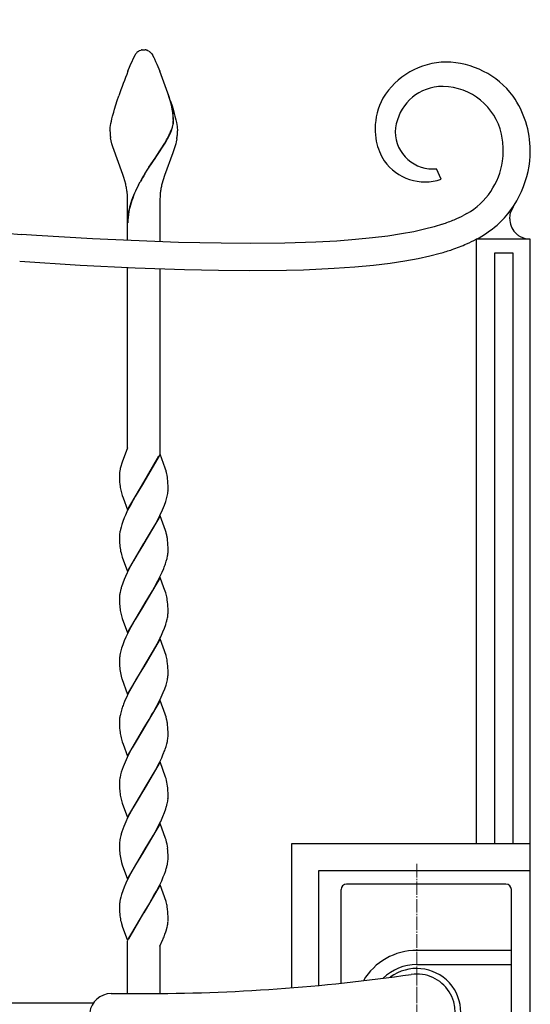
# Model space of a CAD drawing. Units: millimetres. Extents: x 0 to 8410, y 0 to 5940.
# Drawn here: x 4008 to 4197, y 3725 to 4090 of the extents above; entities that cross this region are included whole.
import ezdxf

# ---------------------------------------------------------------- set-up
doc = ezdxf.new("R2010")
doc.units = ezdxf.units.MM
doc.linetypes.add('YCENTER_1', pattern=[13, 10, -1, 1, -1])
for name, color, linetype, lineweight in [('YKK_12', 2, 'Continuous', 13), ('YKK_13', 4, 'Continuous', 30), ('YKK_A1', 4, 'Continuous', 30)]:
    doc.layers.add(name, color=color, linetype=linetype, lineweight=lineweight)

msp = doc.modelspace()

# ---------------------------------------------------------------- linework, layer by layer
at = {"layer": 'YKK_12', "linetype": 'YCENTER_1', "lineweight": 13, "ltscale": 0.5}
msp.add_line((4155.02, 3777.33), (4155.02, 3667.33), dxfattribs=at)
at = {"layer": 'YKK_13', "linetype": 'Continuous', "lineweight": 30, "ltscale": 0.5}
for p, q in [((4127.02, 3733.2), (4127.02, 3767.83)), ((4188.02, 3769.83), (4129.02, 3769.83)), ((4190.02, 3676.83), (4190.02, 3767.83)), ((4190.02, 3745.33), (4155.02, 3745.33)), ((4155.02, 3740.12), (4190.02, 3740.12)), ((4041.96, 3729.33), (4053.51, 3729.33))]:
    msp.add_line(p, q, dxfattribs=at)
at = {"layer": 'YKK_13', "linetype": 'YCENTER_1', "lineweight": 13, "ltscale": 0.5}
msp.add_line((4155.02, 3706.33), (4155.02, 3738.33), dxfattribs=at)
at = {"layer": 'YKK_13', "linetype": 'Continuous', "lineweight": 30, "ltscale": 0.5}
for centre, radius, start, end in [((4129.02, 3767.83), 2, 90, 180), ((4188.02, 3767.83), 2, 0, 90), ((4155.02, 3722.33), 23, 90, 149.1583), ((4155.02, 3722.33), 17.79, 90, 134.5144), ((4155.02, 3722.33), 16.3, 233.1028, 126.8972), ((4053.51, 4429.33), 700, 270, 278.17052), ((4155.02, 3722.33), 14.25, 261.8295, 98.1705), ((4041.96, 3721.33), 8, 90, 172.8192)]:
    msp.add_arc(centre, radius, start, end, dxfattribs=at)
at = {"layer": 'YKK_A1', "linetype": 'Continuous', "ltscale": 0.5}
for p, q in [((4049.03, 4072.75), (4050.85, 4076.62)), ((4050.85, 4076.62), (4050.96, 4076.8)), ((4050.96, 4076.8), (4051.01, 4076.88)), ((4051.01, 4076.88), (4051.18, 4077.1)), ((4052.05, 4077.97), (4052.16, 4078.04)), ((4052.16, 4078.04), (4052.27, 4078.11)), ((4052.48, 4078.22), (4053.03, 4078.41)), ((4053.03, 4078.41), (4053.08, 4078.42)), ((4053.27, 4078.46), (4053.31, 4078.46)), ((4053.49, 4078.48), (4054.02, 4078.5)), ((4054.02, 4078.5), (4054.47, 4078.49)), ((4054.47, 4078.49), (4054.56, 4078.48)), ((4054.74, 4078.46), (4054.78, 4078.46)), ((4055.17, 4078.37), (4055.22, 4078.36)), ((4055.42, 4078.29), (4055.57, 4078.22)), ((4055.84, 4078.07), (4056.05, 4077.93)), ((4056.05, 4077.93), (4056.1, 4077.89)), ((4056.87, 4077.1), (4057.2, 4076.62)), ((4057.2, 4076.62), (4057.29, 4076.49)), ((4057.29, 4076.49), (4057.7, 4075.7)), ((4048.13, 4070.55), (4049.03, 4072.75)), ((4057.7, 4075.7), (4057.95, 4075.18)), ((4057.95, 4075.18), (4058.37, 4074.24)), ((4058.37, 4074.24), (4058.85, 4073.15)), ((4058.85, 4073.15), (4059.19, 4072.34)), ((4059.19, 4072.34), (4059.92, 4070.55)), ((4064.12, 4058.55), (4063.02, 4062.16)), ((4064.2, 4058.5), (4063.1, 4062.1)), ((4043.19, 4056.49), (4044.21, 4059.77)), ((4044.21, 4059.77), (4044.78, 4061.46)), ((4063.83, 4059.77), (4064.37, 4058.11)), ((4064.37, 4057.48), (4064.12, 4058.55)), ((4064.45, 4057.42), (4064.2, 4058.5)), ((4064.37, 4058.11), (4064.86, 4056.49)), ((4042.48, 4053.94), (4042.89, 4055.45)), ((4042.89, 4055.45), (4043.19, 4056.49)), ((4064.59, 4056.36), (4064.37, 4057.48)), ((4064.67, 4056.3), (4064.45, 4057.42)), ((4064.65, 4056.03), (4064.59, 4056.36)), ((4064.72, 4055.97), (4064.67, 4056.3)), ((4064.86, 4056.49), (4065.3, 4054.94)), ((4065.3, 4054.94), (4065.57, 4053.94)), ((4041.71, 4050.45), (4041.86, 4051.24)), ((4041.86, 4051.24), (4042.03, 4052.09)), ((4042.03, 4052.09), (4042.24, 4052.99)), ((4042.24, 4052.99), (4042.48, 4053.94)), ((4064.74, 4050.47), (4064.85, 4051)), ((4064.82, 4050.41), (4064.93, 4050.95)), ((4064.96, 4052.01), (4064.96, 4052.17)), ((4065.04, 4051.95), (4065.04, 4052.11)), ((4065.57, 4053.94), (4065.92, 4052.54)), ((4065.92, 4052.54), (4066.11, 4051.66)), ((4066.11, 4051.66), (4066.27, 4050.84)), ((4066.27, 4050.84), (4066.39, 4050.08)), ((4041.52, 4048.5), (4041.53, 4048.78)), ((4041.53, 4048.78), (4041.55, 4049.08)), ((4041.55, 4049.08), (4041.57, 4049.39)), ((4041.57, 4049.39), (4041.61, 4049.73)), ((4041.61, 4049.73), (4041.71, 4050.45)), ((4063.95, 4048.14), (4064.2, 4048.75)), ((4064.03, 4048.09), (4064.27, 4048.69)), ((4064.2, 4048.75), (4064.47, 4049.53)), ((4064.27, 4048.69), (4064.55, 4049.48)), ((4066.39, 4050.08), (4066.44, 4049.73)), ((4066.44, 4049.73), (4066.52, 4048.78)), ((4066.52, 4048.78), (4066.52, 4048.5)), ((4041.95, 4044.89), (4041.74, 4045.99)), ((4042.22, 4043.77), (4041.95, 4044.89)), ((4042.54, 4042.65), (4042.22, 4043.77)), ((4058.59, 4038.99), (4061.83, 4044.02)), ((4058.67, 4038.93), (4061.91, 4043.97)), ((4061.83, 4044.02), (4062.47, 4045.14)), ((4061.91, 4043.97), (4062.55, 4045.09)), ((4062.47, 4045.14), (4062.71, 4045.58)), ((4062.55, 4045.09), (4062.79, 4045.53)), ((4062.71, 4045.58), (4063.28, 4046.67)), ((4062.79, 4045.53), (4063.36, 4046.62)), ((4065.83, 4043.77), (4065.51, 4042.65)), ((4066.01, 4044.52), (4065.83, 4043.77)), ((4066.25, 4045.63), (4066.01, 4044.52)), ((4046.25, 4032.43), (4042.54, 4042.65)), ((4064.75, 4040.35), (4061.66, 4032.03)), ((4065.02, 4041.12), (4064.75, 4040.35)), ((4065.27, 4041.89), (4065.02, 4041.12)), ((4065.51, 4042.65), (4065.27, 4041.89)), ((4055.95, 4035.09), (4058.43, 4038.76)), ((4056.03, 4035.03), (4058.51, 4038.71)), ((4058.43, 4038.76), (4058.59, 4038.99)), ((4058.51, 4038.71), (4058.67, 4038.93)), ((4054.37, 4032.62), (4055.49, 4034.39)), ((4054.45, 4032.56), (4055.57, 4034.34)), ((4055.49, 4034.39), (4055.95, 4035.09)), ((4055.57, 4034.34), (4056.03, 4035.03)), ((4164, 4030.62), (4162.34, 4034.5)), ((4046.65, 4031.22), (4046.25, 4032.43)), ((4047.01, 4030.01), (4046.65, 4031.22)), ((4047.33, 4028.79), (4047.01, 4030.01)), ((4052.04, 4028.55), (4052.65, 4029.68)), ((4052.12, 4028.49), (4052.73, 4029.62)), ((4061.16, 4030.41), (4060.72, 4028.79)), ((4061.66, 4032.03), (4061.16, 4030.41)), ((4048.03, 4012.5), (4048.03, 4023.5)), ((4060.02, 4023.5), (4060.02, 4012.5)), ((4173.57, 4017.93), (4172.41, 4017.29)), ((4189.59, 4017.62), (4189.73, 4018.2)), ((4189.73, 4018.2), (4189.75, 4018.27)), ((4189.92, 4018.76), (4190.77, 4020.36)), ((4190.77, 4020.36), (4190.85, 4020.48)), ((4189.42, 4016.11), (4189.53, 4017.33)), ((4189.42, 4016.03), (4189.42, 4016.11)), ((4189.53, 4017.33), (4189.59, 4017.62)), ((4048.03, 4007.95), (4048.03, 4012.5)), ((4060.02, 4012.5), (4060.02, 4007.5)), ((4153.92, 4011.22), (4149.41, 4010.38)), ((4157.92, 4012.11), (4153.92, 4011.22)), ((4161.45, 4013.04), (4157.92, 4012.11)), ((4164.56, 4014.01), (4161.45, 4013.04)), ((4014.31, 4009.85), (4008.81, 4010.22)), ((4035.08, 4008.6), (4014.31, 4009.85)), ((4049.39, 4007.9), (4035.08, 4008.6)), ((4066.87, 4007.25), (4049.39, 4007.9)), ((4082.61, 4006.91), (4066.87, 4007.25)), ((4117.72, 4007.34), (4106.26, 4006.97)), ((4125.42, 4007.75), (4117.72, 4007.34)), ((4132.4, 4008.28), (4125.42, 4007.75)), ((4138.69, 4008.89), (4132.4, 4008.28)), ((4144.35, 4009.6), (4138.69, 4008.89)), ((4149.41, 4010.38), (4144.35, 4009.6)), ((4197.03, 4008.43), (4177.03, 4008.43)), ((4177.03, 4008.43), (4177.03, 3784.83)), ((4197.03, 3182.33), (4197.03, 4008.43)), ((4093.33, 4006.83), (4082.61, 4006.91)), ((4106.26, 4006.97), (4093.33, 4006.83)), ((4183.9, 4003.38), (4190.5, 4003.38)), ((4183.9, 3784.83), (4183.9, 4003.38)), ((4190.5, 4003.38), (4190.5, 3784.83)), ((4008.12, 4000.25), (4030.55, 3998.84)), ((4145.13, 3999.59), (4150.63, 4000.41)), ((4150.63, 4000.41), (4155.53, 4001.3)), ((4155.53, 4001.3), (4159.87, 4002.25)), ((4159.87, 4002.25), (4163.7, 4003.24)), ((4030.55, 3998.84), (4050.86, 3997.83)), ((4048.03, 3931.19), (4048.03, 3997.93)), ((4050.86, 3997.83), (4069.15, 3997.18)), ((4060.02, 3997.5), (4060.02, 3929.05)), ((4069.15, 3997.18), (4081.61, 3996.92)), ((4081.61, 3996.92), (4093.06, 3996.84)), ((4093.06, 3996.84), (4106.83, 3996.98)), ((4106.83, 3996.98), (4113.1, 3997.15)), ((4113.1, 3997.15), (4124.51, 3997.67)), ((4124.51, 3997.67), (4132.12, 3998.21)), ((4132.12, 3998.21), (4138.98, 3998.85)), ((4138.98, 3998.85), (4145.13, 3999.59)), ((4048.03, 3931.19), (4046, 3925.98)), ((4047.11, 3928.84), (4047.06, 3928.71)), ((4060.09, 3928.86), (4054.03, 3918.57)), ((4054.1, 3918.68), (4059.64, 3928.31)), ((4061.94, 3923.73), (4060.09, 3928.86)), ((4045.31, 3923.53), (4045.26, 3923.3)), ((4045.34, 3923.65), (4045.31, 3923.53)), ((4045.51, 3924.37), (4045.34, 3923.65)), ((4045.87, 3925.61), (4045.51, 3924.37)), ((4046, 3925.98), (4045.87, 3925.61)), ((4062.05, 3923.4), (4061.94, 3923.73)), ((4062.25, 3922.74), (4062.05, 3923.4)), ((4045.03, 3921.42), (4045.02, 3921.11)), ((4045.02, 3921.11), (4045.03, 3920.31)), ((4045.03, 3920.31), (4045.05, 3919.58)), ((4045.05, 3919.58), (4045.09, 3918.68)), ((4062.65, 3921.1), (4062.54, 3921.6)), ((4062.93, 3918.88), (4062.84, 3919.86)), ((4045.09, 3918.68), (4045.17, 3917.66)), ((4047.96, 3908.28), (4054.03, 3918.57)), ((4053.88, 3918.34), (4050.81, 3913.24)), ((4054.03, 3918.57), (4053.88, 3918.34)), ((4054.03, 3918.57), (4054.1, 3918.68)), ((4062.98, 3918.02), (4062.93, 3918.88)), ((4063.01, 3917.32), (4062.98, 3918.02)), ((4063.02, 3916.56), (4063.01, 3917.32)), ((4063.03, 3916.03), (4063.02, 3916.56)), ((4045.75, 3914.56), (4046.05, 3913.57)), ((4046.05, 3913.57), (4046.35, 3912.71)), ((4046.35, 3912.71), (4047.96, 3908.28)), ((4050.81, 3913.24), (4050.06, 3911.92)), ((4062.15, 3911.44), (4062.45, 3912.43)), ((4062.45, 3912.43), (4062.69, 3913.38)), ((4049.31, 3910.56), (4048.06, 3908.13)), ((4050.06, 3911.92), (4049.31, 3910.56)), ((4060.96, 3908.36), (4061.67, 3910.09)), ((4061.67, 3910.09), (4062.15, 3911.44)), ((4046.79, 3905.33), (4046.25, 3903.95)), ((4047.24, 3906.37), (4046.79, 3905.33)), ((4048.06, 3908.13), (4047.24, 3906.37)), ((4060.09, 3906.09), (4054.03, 3895.81)), ((4058.92, 3904.16), (4059.99, 3906.25)), ((4059.99, 3906.25), (4060.96, 3908.36)), ((4062.05, 3900.64), (4060.09, 3906.09)), ((4045.6, 3901.95), (4045.36, 3900.99)), ((4045.9, 3902.94), (4045.6, 3901.95)), ((4046.25, 3903.95), (4045.9, 3902.94)), ((4057.24, 3901.14), (4057.43, 3901.46)), ((4057.43, 3901.46), (4058.18, 3902.8)), ((4058.18, 3902.8), (4058.92, 3904.16)), ((4045.03, 3898.62), (4045.02, 3898.35)), ((4045.02, 3898.35), (4045.03, 3897.55)), ((4045.36, 3900.99), (4045.23, 3900.37)), ((4054.17, 3896.04), (4055.44, 3898.1)), ((4055.44, 3898.1), (4057.24, 3901.14)), ((4062.25, 3899.98), (4062.05, 3900.64)), ((4062.34, 3899.65), (4062.25, 3899.98)), ((4045.03, 3897.55), (4045.05, 3896.82)), ((4045.05, 3896.82), (4045.08, 3896.14)), ((4045.08, 3896.14), (4045.13, 3895.3)), ((4047.96, 3885.52), (4054.03, 3895.81)), ((4053.88, 3895.58), (4051.91, 3892.36)), ((4054.03, 3895.81), (4053.88, 3895.58)), ((4054.03, 3895.81), (4054.17, 3896.04)), ((4062.93, 3896.12), (4062.84, 3897.1)), ((4062.98, 3895.26), (4062.93, 3896.12)), ((4063.01, 3894.56), (4062.98, 3895.26)), ((4063.02, 3893.8), (4063.01, 3894.56)), ((4045.75, 3891.8), (4046.05, 3890.81)), ((4046.05, 3890.81), (4047.96, 3885.52)), ((4051.91, 3892.36), (4050.25, 3889.5)), ((4062.62, 3890.31), (4062.82, 3891.24)), ((4063.03, 3893.27), (4063.02, 3893.8)), ((4063.02, 3892.99), (4063.03, 3893.27)), ((4049.13, 3887.46), (4047.89, 3885.01)), ((4050.25, 3889.5), (4049.13, 3887.46)), ((4062.04, 3888.34), (4062.36, 3889.34)), ((4062.36, 3889.34), (4062.62, 3890.31)), ((4047.24, 3883.61), (4046.79, 3882.57)), ((4047.89, 3885.01), (4047.24, 3883.61)), ((4060.09, 3883.34), (4054.03, 3873.05)), ((4059.28, 3882.09), (4059.99, 3883.49)), ((4059.99, 3883.49), (4060.81, 3885.25)), ((4061.5, 3879.46), (4060.09, 3883.34)), ((4060.81, 3885.25), (4061.4, 3886.64)), ((4046.25, 3881.19), (4045.79, 3879.85)), ((4046.79, 3882.57), (4046.25, 3881.19)), ((4057.24, 3878.38), (4057.99, 3879.7)), ((4057.99, 3879.7), (4059.28, 3882.09)), ((4045.03, 3875.86), (4045.02, 3875.59)), ((4045.43, 3878.55), (4045.23, 3877.61)), ((4054.17, 3873.28), (4057.24, 3878.38)), ((4062.15, 3877.55), (4061.5, 3879.46)), ((4062.3, 3877.06), (4062.15, 3877.55)), ((4045.02, 3875.59), (4045.03, 3874.79)), ((4045.03, 3874.79), (4045.05, 3874.06)), ((4045.05, 3874.06), (4045.08, 3873.38)), ((4047.96, 3862.76), (4054.03, 3873.05)), ((4053.88, 3872.82), (4050.81, 3867.72)), ((4054.03, 3873.05), (4053.88, 3872.82)), ((4054.03, 3873.05), (4054.17, 3873.28)), ((4062.86, 3874.15), (4062.74, 3875.06)), ((4062.93, 3873.36), (4062.86, 3874.15)), ((4062.98, 3872.5), (4062.93, 3873.36)), ((4063.01, 3871.8), (4062.98, 3872.5)), ((4045.75, 3869.05), (4046.05, 3868.06)), ((4063.02, 3871.05), (4063.01, 3871.8)), ((4063.03, 3870.51), (4063.02, 3871.05)), ((4046.05, 3868.06), (4047.96, 3862.76)), ((4049.68, 3865.73), (4048.77, 3864)), ((4050.81, 3867.72), (4049.68, 3865.73)), ((4061.67, 3864.57), (4062.15, 3865.92)), ((4062.15, 3865.92), (4062.36, 3866.58)), ((4048.23, 3862.96), (4047.4, 3861.2)), ((4048.77, 3864), (4048.23, 3862.96)), ((4061.11, 3863.19), (4061.67, 3864.57)), ((4046.25, 3858.43), (4045.79, 3857.08)), ((4046.79, 3859.8), (4046.25, 3858.43)), ((4047.4, 3861.2), (4046.79, 3859.8)), ((4060.09, 3860.58), (4054.03, 3850.29)), ((4057.62, 3856.27), (4058.92, 3858.64)), ((4058.92, 3858.64), (4059.64, 3860.03)), ((4059.64, 3860.03), (4059.99, 3860.74)), ((4062.25, 3854.46), (4060.09, 3860.58)), ((4045.29, 3855.16), (4045.18, 3854.55)), ((4045.51, 3856.11), (4045.29, 3855.16)), ((4045.79, 3857.08), (4045.51, 3856.11)), ((4054.17, 3850.52), (4057.62, 3856.27)), ((4062.3, 3854.3), (4062.25, 3854.46)), ((4045.02, 3852.82), (4045.03, 3852.03)), ((4045.03, 3852.03), (4045.05, 3851.3)), ((4045.05, 3851.3), (4045.08, 3850.62)), ((4045.08, 3850.62), (4045.13, 3849.77)), ((4054.03, 3850.29), (4054.17, 3850.52)), ((4062.86, 3851.39), (4062.74, 3852.3)), ((4062.93, 3850.6), (4062.86, 3851.39)), ((4062.98, 3849.74), (4062.93, 3850.6)), ((4047.96, 3840), (4054.03, 3850.29)), ((4053.88, 3850.06), (4051.36, 3845.92)), ((4054.03, 3850.29), (4053.88, 3850.06)), ((4063.01, 3849.04), (4062.98, 3849.74)), ((4063.02, 3848.29), (4063.01, 3849.04)), ((4063.01, 3847.2), (4063.03, 3847.75)), ((4063.03, 3847.75), (4063.02, 3848.29)), ((4045.8, 3846.12), (4045.85, 3845.96)), ((4045.85, 3845.96), (4047.96, 3840)), ((4051.36, 3845.92), (4049.68, 3842.97)), ((4061.8, 3842.15), (4062.26, 3843.49)), ((4062.26, 3843.49), (4062.54, 3844.47)), ((4062.54, 3844.47), (4062.76, 3845.42)), ((4047.89, 3839.5), (4046.94, 3837.4)), ((4048.77, 3841.25), (4047.89, 3839.5)), ((4049.68, 3842.97), (4048.77, 3841.25)), ((4060.49, 3839.03), (4061.26, 3840.77)), ((4061.26, 3840.77), (4061.8, 3842.15)), ((4046.94, 3837.4), (4046.51, 3836.36)), ((4060.09, 3837.82), (4054.03, 3827.53)), ((4058.74, 3835.54), (4059.46, 3836.92)), ((4059.46, 3836.92), (4060.49, 3839.03)), ((4061.94, 3832.69), (4060.09, 3837.82)), ((4045.36, 3832.72), (4045.23, 3832.1)), ((4045.6, 3833.67), (4045.36, 3832.72)), ((4045.9, 3834.66), (4045.6, 3833.67)), ((4055.96, 3830.69), (4057.06, 3832.54)), ((4057.06, 3832.54), (4057.62, 3833.51)), ((4057.62, 3833.51), (4058.74, 3835.54)), ((4062.05, 3832.36), (4061.94, 3832.69)), ((4062.25, 3831.7), (4062.05, 3832.36)), ((4045.03, 3830.35), (4045.02, 3830.07)), ((4045.02, 3830.07), (4045.03, 3829.28)), ((4045.03, 3829.28), (4045.05, 3828.54)), ((4045.05, 3828.54), (4045.09, 3827.64)), ((4054.17, 3827.76), (4055.96, 3830.69)), ((4062.65, 3830.06), (4062.54, 3830.56)), ((4062.93, 3827.84), (4062.84, 3828.82)), ((4045.09, 3827.64), (4045.17, 3826.62)), ((4047.96, 3817.24), (4054.03, 3827.53)), ((4053.88, 3827.3), (4050.43, 3821.55)), ((4054.03, 3827.53), (4053.88, 3827.3)), ((4054.03, 3827.53), (4054.17, 3827.76)), ((4062.98, 3826.98), (4062.93, 3827.84)), ((4063.01, 3826.28), (4062.98, 3826.98)), ((4063.02, 3825.53), (4063.01, 3826.28)), ((4063.01, 3824.44), (4063.03, 3824.99)), ((4063.03, 3824.99), (4063.02, 3825.53)), ((4045.75, 3823.53), (4046.05, 3822.54)), ((4046.05, 3822.54), (4046.35, 3821.67)), ((4046.35, 3821.67), (4047.96, 3817.24)), ((4050.43, 3821.55), (4049.68, 3820.21)), ((4062.26, 3820.73), (4062.54, 3821.71)), ((4062.54, 3821.71), (4062.76, 3822.66)), ((4048.77, 3818.49), (4047.89, 3816.74)), ((4049.68, 3820.21), (4048.77, 3818.49)), ((4060.65, 3816.62), (4061.26, 3818.01)), ((4061.92, 3819.73), (4062.26, 3820.73)), ((4047.09, 3814.98), (4046.38, 3813.25)), ((4047.89, 3816.74), (4047.09, 3814.98)), ((4060.09, 3815.06), (4054.03, 3804.77)), ((4058.18, 3811.76), (4059.82, 3814.86)), ((4059.82, 3814.86), (4060.65, 3816.62)), ((4062.1, 3809.43), (4060.09, 3815.06)), ((4045.43, 3810.27), (4045.23, 3809.33)), ((4045.69, 3811.24), (4045.43, 3810.27)), ((4046.01, 3812.23), (4045.69, 3811.24)), ((4046.38, 3813.25), (4046.01, 3812.23)), ((4054.17, 3805), (4058.18, 3811.76)), ((4045.03, 3807.58), (4045.02, 3807.31)), ((4045.02, 3807.31), (4045.03, 3806.51)), ((4062.25, 3808.94), (4062.1, 3809.43)), ((4045.03, 3806.51), (4045.05, 3805.78)), ((4045.05, 3805.78), (4045.08, 3805.1)), ((4047.96, 3794.48), (4054.03, 3804.77)), ((4053.88, 3804.55), (4051.18, 3800.09)), ((4054.03, 3804.77), (4053.88, 3804.55)), ((4054.03, 3804.77), (4054.17, 3805)), ((4062.9, 3805.49), (4062.84, 3806.06)), ((4062.97, 3804.44), (4062.9, 3805.49)), ((4063.01, 3803.52), (4062.97, 3804.44)), ((4063.02, 3802.77), (4063.01, 3803.52)), ((4045.75, 3800.77), (4046.05, 3799.78)), ((4046.05, 3799.78), (4047.96, 3794.48)), ((4051.18, 3800.09), (4050.06, 3798.13)), ((4063.03, 3802.23), (4063.02, 3802.77)), ((4049.31, 3796.77), (4048.06, 3794.33)), ((4050.06, 3798.13), (4049.31, 3796.77)), ((4061.11, 3794.91), (4061.67, 3796.29)), ((4061.67, 3796.29), (4062.15, 3797.64)), ((4062.15, 3797.64), (4062.36, 3798.3)), ((4047.4, 3792.92), (4046.65, 3791.18)), ((4048.06, 3794.33), (4047.4, 3792.92)), ((4060.09, 3792.3), (4054.03, 3782.01)), ((4059.64, 3791.76), (4059.99, 3792.46)), ((4062.1, 3786.67), (4060.09, 3792.3)), ((4046.25, 3790.15), (4045.9, 3789.14)), ((4046.65, 3791.18), (4046.25, 3790.15)), ((4057.62, 3787.99), (4058.92, 3790.36)), ((4058.92, 3790.36), (4059.64, 3791.76)), ((4045.29, 3786.88), (4045.18, 3786.27)), ((4045.51, 3787.83), (4045.29, 3786.88)), ((4054.17, 3782.24), (4057.62, 3787.99)), ((4062.25, 3786.18), (4062.1, 3786.67)), ((4108.85, 3784.83), (4196.85, 3784.83)), ((4108.85, 3731.52), (4108.85, 3784.83)), ((4045.02, 3784.55), (4045.03, 3783.76)), ((4045.03, 3783.76), (4045.05, 3783.02)), ((4045.05, 3783.02), (4045.09, 3782.12)), ((4045.09, 3782.12), (4045.13, 3781.5)), ((4047.96, 3771.72), (4054.03, 3782.01)), ((4053.88, 3781.78), (4050.99, 3777.01)), ((4054.03, 3782.01), (4053.88, 3781.78)), ((4054.03, 3782.01), (4054.17, 3782.24)), ((4062.93, 3782.33), (4062.86, 3783.12)), ((4062.98, 3781.47), (4062.93, 3782.33)), ((4063.01, 3780.77), (4062.98, 3781.47)), ((4045.8, 3777.84), (4046.05, 3777.02)), ((4063.02, 3780.01), (4063.01, 3780.77)), ((4063.01, 3778.92), (4063.03, 3779.48)), ((4063.03, 3779.48), (4063.02, 3780.01)), ((4046.05, 3777.02), (4047.96, 3771.72)), ((4050.06, 3775.37), (4049.13, 3773.66)), ((4050.99, 3777.01), (4050.06, 3775.37)), ((4061.67, 3773.53), (4062.04, 3774.55)), ((4118.83, 3774.83), (4196.83, 3774.83)), ((4118.83, 3732.38), (4118.83, 3774.83)), ((4048.06, 3771.57), (4047.4, 3770.17)), ((4049.13, 3773.66), (4048.06, 3771.57)), ((4059.82, 3769.35), (4060.65, 3771.1)), ((4060.65, 3771.1), (4061.26, 3772.5)), ((4061.26, 3772.5), (4061.67, 3773.53)), ((4046.25, 3767.39), (4045.79, 3766.05)), ((4046.79, 3768.77), (4046.25, 3767.39)), ((4047.4, 3770.17), (4046.79, 3768.77)), ((4060.09, 3769.54), (4054.03, 3759.25)), ((4057.8, 3765.57), (4058.74, 3767.26)), ((4058.74, 3767.26), (4059.82, 3769.35)), ((4062.25, 3763.42), (4060.09, 3769.54)), ((4045.29, 3764.12), (4045.18, 3763.51)), ((4045.51, 3765.07), (4045.29, 3764.12)), ((4045.79, 3766.05), (4045.51, 3765.07)), ((4055.61, 3761.83), (4057.06, 3764.26)), ((4057.06, 3764.26), (4057.8, 3765.57)), ((4062.3, 3763.26), (4062.25, 3763.42)), ((4045.02, 3761.79), (4045.03, 3761)), ((4045.03, 3761), (4045.05, 3760.26)), ((4045.05, 3760.26), (4045.08, 3759.58)), ((4045.08, 3759.58), (4045.13, 3758.74)), ((4054.03, 3759.25), (4054.17, 3759.48)), ((4054.17, 3759.48), (4055.61, 3761.83)), ((4062.84, 3760.54), (4062.71, 3761.44)), ((4062.93, 3759.56), (4062.84, 3760.54)), ((4062.98, 3758.7), (4062.93, 3759.56)), ((4047.96, 3748.97), (4054.03, 3759.25)), ((4053.96, 3759.14), (4048.41, 3749.51)), ((4054.03, 3759.25), (4053.96, 3759.14)), ((4062.96, 3755.63), (4063, 3756.07)), ((4063.01, 3758), (4062.98, 3758.7)), ((4063.02, 3757.25), (4063.01, 3758)), ((4063.03, 3756.71), (4063.02, 3757.25)), ((4045.75, 3755.25), (4046, 3754.43)), ((4046, 3754.43), (4046.05, 3754.26)), ((4046.05, 3754.26), (4047.96, 3748.97)), ((4062.03, 3751.76), (4062.28, 3752.52)), ((4062.28, 3752.52), (4062.65, 3753.89)), ((4062.65, 3753.89), (4062.76, 3754.37)), ((4048.03, 3729.33), (4048.03, 3748.78)), ((4060.02, 3746.88), (4061.11, 3749.39)), ((4061.11, 3749.39), (4061.22, 3749.66)), ((4061.22, 3749.66), (4061.33, 3749.92)), ((4060.02, 3746.94), (4060.02, 3729.36)), ((4035.34, 3725.83), (3462.36, 3725.83))]:
    msp.add_line(p, q, dxfattribs=at)
for centre, radius, start, end in [((4111.17, 5328.67), 1322.41, 249.54367, 265.56036), ((4056.22, 4073.16), 6.4, 137.3866, 141.9697), ((4054.75, 4074.33), 4.52, 126.545, 135.7074), ((4055.12, 4072.92), 5.92, 116.5563, 118.848), ((4054.05, 4073.71), 4.81, 99.3456, 101.6374), ((4053.9, 4073.96), 4.54, 95.1769, 97.4686), ((4054.15, 4073.96), 4.54, 82.5314, 84.8231), ((4054.27, 4075.22), 3.28, 74.0819, 80.9553), ((4053.57, 4073.28), 5.33, 69.6972, 71.9889), ((4053.89, 4074.86), 3.75, 58.793, 63.3761), ((4053.51, 4074.6), 4.19, 42.5981, 51.7606), ((4048.48, 4070.37), 10.76, 38.762, 41.0538), ((4166.18, 4046.36), 27.63, 90.7068, 149.0037), ((4165.27, 4042.14), 31.85, 37.1667, 88.9778), ((4273.81, 3982.06), 242.4, 158.5893, 160.881), ((3792.4, 3967.2), 286.79, 18.8325, 21.1243), ((4164.64, 4047.42), 17.57, 100.5918, 177.752), ((4165.54, 4036.32), 28.68, 91.4017, 98.2751), ((4164.14, 4042.16), 22.84, 13.1436, 88.2557), ((4163.94, 4049.07), 24.34, 151.7715, 179.1426), ((4161.08, 4040.94), 35.94, 0.5302, 34.6533), ((4032.67, 4051.48), 32.3, 1.2213, 8.0947), ((4032.74, 4051.42), 32.3, 1.2213, 8.0947), ((4052.01, 4053.11), 13.01, 350.6773, 352.9691), ((4052.69, 4052.62), 12.28, 354.8267, 357.1184), ((4052.09, 4053.05), 13.01, 350.6773, 352.9691), ((4052.77, 4052.57), 12.28, 354.8267, 357.1184), ((4068.04, 4049), 26.52, 181.0962, 183.3879), ((4077.77, 4051.09), 36.39, 185.7594, 188.0512), ((4026.87, 4064.28), 40.44, 334.1903, 336.4821), ((4026.95, 4064.22), 40.44, 334.1903, 336.4821), ((4041.23, 4056.62), 24.3, 343.0302, 345.322), ((4041.31, 4056.57), 24.3, 343.0302, 345.322), ((4030.1, 4051.51), 36.62, 350.7489, 353.0407), ((4030.99, 4049.61), 35.55, 355.9112, 358.203), ((4169.68, 4049.89), 30.09, 180.8625, 190.0249), ((4160.94, 4048.3), 13.87, 180.7711, 275.7691), ((4148.8, 4040.29), 38.24, 1.4747, 10.6371), ((4161.47, 4049.19), 21.89, 191.9616, 212.5327), ((4159.35, 4041.45), 37.68, 312.3005, 359.7396), ((4154.3, 4041.48), 32.73, 352.7784, 359.6518), ((4158.09, 4048.19), 18.53, 215.5325, 288.5841), ((4160.16, 4041.23), 26.89, 299.9106, 351.7217), ((4127, 3988.1), 85.19, 148.496, 150.7878), ((4127.08, 3988.05), 85.19, 148.496, 150.7878), ((4006.76, 4019.32), 41.66, 10.8384, 13.1302), ((4007.17, 4020.43), 41.06, 7.1347, 9.4265), ((4022.54, 4023.1), 25.49, 0.8867, 5.4698), ((4094.56, 4006.97), 47.73, 157.2034, 161.7864), ((4094.64, 4006.92), 47.73, 157.2034, 161.7864), ((4128.29, 3990.05), 85.42, 153.2116, 155.5034), ((4128.37, 3989.99), 85.42, 153.2116, 155.5034), ((4085.51, 4023.11), 25.49, 174.5442, 179.1273), ((4100.88, 4020.42), 41.06, 170.5563, 172.848), ((4101.29, 4019.32), 41.66, 166.8698, 169.1616), ((4089.43, 4010.13), 41.89, 163.6888, 168.2719), ((4089.51, 4010.07), 41.89, 163.6888, 168.2719), ((4074.08, 4014.13), 26.06, 170.0231, 179.1856), ((4074.16, 4014.07), 26.06, 170.0231, 179.1856), ((4201.96, 4014.31), 12.83, 159.7485, 162.0402), ((4125.74, 4123.64), 116.3, 289.4981, 291.7899), ((4129.54, 4103.74), 96.49, 294.0845, 296.3762), ((4197.28, 4016.13), 7.86, 180.7143, 221.5302), ((4155.16, 4049.32), 46.37, 298.1405, 309.5901), ((4204.53, 4023.56), 18.23, 223.9097, 226.2015), ((4132.25, 4096.47), 98.77, 294.6635, 296.9553), ((4200.84, 4020.83), 13.72, 229.4237, 234.0068), ((4200.25, 4021.24), 13.73, 236.9869, 239.2787), ((4197.2, 4016.71), 8.28, 241.4518, 268.8229), ((4131.66, 4114.22), 115.51, 286.1046, 288.3963), ((4118.42, 4139.52), 143.77, 290.2207, 292.5125), ((4073.55, 3918.33), 28.72, 170.0397, 172.3314), ((4063.81, 3920.4), 18.8, 174.6219, 176.9137), ((4033.9, 3914.8), 29.44, 13.3389, 15.6306), ((4031.75, 3915.69), 31.37, 7.6333, 9.925), ((4072.74, 3920.67), 27.73, 186.2354, 188.5272), ((4070.46, 3921.06), 25.55, 190.1597, 194.7428), ((4042.13, 3916.58), 20.9, 356.18, 358.4717), ((4039.66, 3918.37), 23.57, 347.7826, 350.0744), ((4040.81, 3917.56), 22.31, 351.6096, 353.9014), ((4066.31, 3897.45), 21.31, 174.5482, 176.84), ((4067.66, 3896.52), 22.76, 170.2611, 172.5529), ((4029.62, 3891.33), 33.76, 11.9744, 14.2661), ((4031.75, 3892.93), 31.37, 7.6333, 9.925), ((4073.82, 3897.86), 28.8, 185.1092, 187.4009), ((4065.07, 3897.09), 20.03, 188.4231, 195.2965), ((4040.39, 3895.09), 22.76, 350.2611, 352.5529), ((4041.74, 3894.17), 21.31, 354.5482, 356.84), ((4019.1, 3903.44), 45.52, 338.3386, 340.6304), ((4078.11, 3870.11), 33.75, 163.2323, 165.5241), ((4066.43, 3874.68), 21.44, 174.5733, 176.8651), ((4067.66, 3873.76), 22.76, 170.2611, 172.5529), ((4037.59, 3870.54), 25.55, 10.2008, 14.7838), ((4075.99, 3875.07), 30.96, 183.1375, 185.4293), ((4072.74, 3875.15), 27.73, 186.2354, 188.5272), ((4070.46, 3875.55), 25.55, 190.1597, 194.7428), ((4039.66, 3872.85), 23.57, 347.7826, 350.0744), ((4040.93, 3872.04), 22.18, 351.5689, 353.8606), ((4042.01, 3871.07), 21.02, 356.1959, 358.4876), ((4030.4, 3875.66), 33.22, 344.138, 346.4298), ((3999.31, 3890.06), 67.39, 334.2096, 336.5014), ((4067.24, 3851.29), 22.31, 171.6096, 173.9014), ((4037.59, 3847.78), 25.55, 10.2008, 14.7838), ((4066.04, 3852.28), 21.02, 176.2299, 178.5217), ((4073.69, 3852.34), 28.68, 185.1364, 187.4281), ((4066.43, 3851.87), 21.41, 188.7048, 195.5782), ((4041.22, 3848.97), 21.86, 353.0457, 355.3375), ((4040.09, 3849.85), 23.1, 348.9432, 351.2349), ((4088.58, 3820.2), 45.06, 158.9864, 161.2782), ((4066.31, 3829.17), 21.31, 174.5482, 176.84), ((4067.66, 3828.25), 22.76, 170.2611, 172.5529), ((4033.9, 3823.76), 29.44, 13.3389, 15.6306), ((4031.87, 3824.65), 31.25, 7.6683, 9.96), ((4072.74, 3829.63), 27.73, 186.2354, 188.5272), ((4070.46, 3830.03), 25.55, 190.1597, 194.7428), ((4040.09, 3827.09), 23.1, 348.9432, 351.2349), ((4041.22, 3826.21), 21.86, 353.0457, 355.3375), ((4018.72, 3835.42), 45.96, 337.7472, 340.039), ((4066.31, 3806.41), 21.31, 174.5482, 176.84), ((4067.66, 3805.48), 22.76, 170.2611, 172.5529), ((4038.57, 3802.59), 24.52, 8.1312, 15.0047), ((4075.99, 3806.79), 30.96, 183.1375, 185.4293), ((4072.74, 3806.87), 27.73, 186.2354, 188.5272), ((4070.46, 3807.27), 25.55, 190.1597, 194.7428), ((4030.4, 3807.38), 33.22, 344.138, 346.4298), ((4039.66, 3804.57), 23.57, 347.7826, 350.0744), ((4040.81, 3803.77), 22.31, 351.6096, 353.9014), ((4042.13, 3802.79), 20.9, 356.18, 358.4717), ((3999.31, 3821.78), 67.39, 334.2096, 336.5014), ((4078.58, 3778.79), 34.28, 162.4151, 164.7068), ((4066.04, 3784), 21.02, 176.2299, 178.5217), ((4067.24, 3783.02), 22.31, 171.6096, 173.9014), ((4043.43, 3780.83), 19.57, 6.7017, 15.8642), ((4073.69, 3784.06), 28.68, 185.1364, 187.4281), ((4066.47, 3783.6), 21.46, 188.6814, 195.5548), ((4040.09, 3781.57), 23.1, 348.9432, 351.2349), ((4041.22, 3780.7), 21.86, 353.0457, 355.3375), ((4029.12, 3785.51), 34.69, 341.5814, 343.8731), ((4030.86, 3784.28), 32.69, 345.0942, 347.386), ((4067.24, 3760.26), 22.31, 171.6096, 173.9014), ((4039.76, 3757.18), 23.34, 10.5087, 15.0917), ((4066.04, 3761.24), 21.02, 176.2299, 178.5217), ((4073.69, 3761.3), 28.68, 185.1364, 187.4281), ((4065.07, 3760.53), 20.03, 188.4231, 195.2965), ((4047.05, 3757.56), 16.03, 348.5034, 353.0865), ((4047.02, 3756.97), 16.01, 356.7959, 359.0877), ((4015.81, 3768.12), 49.03, 338.2057, 340.4975)]:
    msp.add_arc(centre, radius, start, end, dxfattribs=at)

doc.saveas('drawing.dxf')
